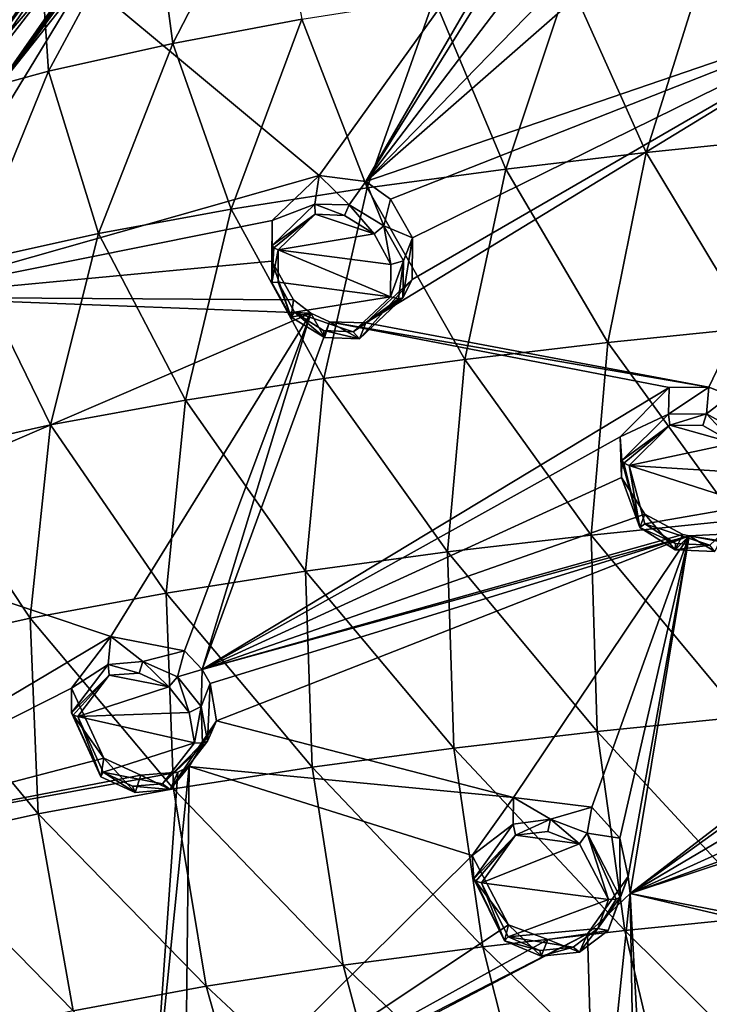
# Model space of a CAD drawing. Units: millimetres. Extents: x -27 to 189, y -328 to 268.
# Drawn here: x -19 to -5, y 202 to 222 of the extents above; entities that cross this region are included whole.
import ezdxf

# ---------------------------------------------------------------- set-up
doc = ezdxf.new("R2010")
doc.units = ezdxf.units.MM
doc.header["$LTSCALE"] = 65.185185
for name, color, linetype in [('185', 7, 'CONTINUOUS'), ('186', 7, 'CONTINUOUS'), ('187', 7, 'CONTINUOUS'), ('188', 7, 'CONTINUOUS'), ('241', 7, 'CONTINUOUS'), ('242', 7, 'CONTINUOUS'), ('243', 7, 'CONTINUOUS'), ('244', 7, 'CONTINUOUS'), ('257', 7, 'CONTINUOUS'), ('335', 7, 'CONTINUOUS'), ('336', 7, 'CONTINUOUS'), ('363', 7, 'CONTINUOUS'), ('364', 7, 'CONTINUOUS'), ('423', 7, 'CONTINUOUS'), ('424', 7, 'CONTINUOUS'), ('425', 7, 'CONTINUOUS'), ('426', 7, 'CONTINUOUS'), ('431', 7, 'CONTINUOUS'), ('432', 7, 'CONTINUOUS'), ('433', 7, 'CONTINUOUS'), ('434', 7, 'CONTINUOUS'), ('616', 7, 'CONTINUOUS'), ('691', 7, 'CONTINUOUS'), ('698', 7, 'CONTINUOUS'), ('714', 7, 'CONTINUOUS'), ('849', 7, 'CONTINUOUS'), ('852', 7, 'CONTINUOUS')]:
    doc.layers.add(name, color=color, linetype=linetype)

msp = doc.modelspace()

# ---------------------------------------------------------------- linework, layer by layer
at = {"layer": '185', "linetype": 'CONTINUOUS'}
for points in [[(-7.092, 213.523, 98.651), (-7.068, 212.709, 98.409), (-7.061, 213.046, 99.754), (-7.092, 213.523, 98.651)], [(-7.061, 213.046, 99.754), (-7.068, 212.709, 98.409), (-6.699, 211.704, 99.399), (-7.061, 213.046, 99.754)], [(-7.068, 212.709, 98.409), (-6.6, 211.973, 98.291), (-6.699, 211.704, 99.399), (-7.068, 212.709, 98.409)], [(-6.699, 211.704, 99.399), (-6.6, 211.973, 98.291), (-5.992, 211.257, 99.398), (-6.699, 211.704, 99.399)], [(-6.6, 211.973, 98.291), (-5.834, 211.56, 98.337), (-5.992, 211.257, 99.398), (-6.6, 211.973, 98.291)], [(-5.834, 211.56, 98.337), (-5.71, 211.535, 98.357), (-5.992, 211.257, 99.398), (-5.834, 211.56, 98.337)], [(-5.992, 211.257, 99.398), (-5.71, 211.535, 98.357), (-5.196, 211.222, 99.548), (-5.992, 211.257, 99.398)], [(-5.71, 211.535, 98.357), (-5.036, 211.567, 98.518), (-5.196, 211.222, 99.548), (-5.71, 211.535, 98.357)]]:
    msp.add_3dface(points, dxfattribs=at)
at = {"layer": '186', "linetype": 'CONTINUOUS'}
for points in [[(-6.108, 214.51, 99.184), (-7.092, 213.523, 98.651), (-6.122, 213.978, 100.252), (-6.108, 214.51, 99.184)], [(-5.316, 214.518, 99.376), (-6.108, 214.51, 99.184), (-6.122, 213.978, 100.252), (-5.316, 214.518, 99.376)], [(-5.359, 213.98, 100.414), (-5.316, 214.518, 99.376), (-6.122, 213.978, 100.252), (-5.359, 213.98, 100.414)], [(-4.884, 214.351, 99.425), (-5.316, 214.518, 99.376), (-5.359, 213.98, 100.414), (-4.884, 214.351, 99.425)], [(-4.639, 213.581, 100.436), (-4.884, 214.351, 99.425), (-5.359, 213.98, 100.414), (-4.639, 213.581, 100.436)], [(-7.092, 213.523, 98.651), (-7.061, 213.046, 99.754), (-6.122, 213.978, 100.252), (-7.092, 213.523, 98.651)]]:
    msp.add_3dface(points, dxfattribs=at)
at = {"layer": '187', "linetype": 'CONTINUOUS'}
for points in [[(-10.063, 205.123, 95.029), (-9.332, 203.735, 94.678), (-10.032, 204.655, 96.129), (-10.063, 205.123, 95.029)], [(-10.032, 204.655, 96.129), (-9.332, 203.735, 94.678), (-9.413, 203.41, 95.781), (-10.032, 204.655, 96.129)], [(-7.75, 203.55, 94.99), (-6.932, 204.705, 95.633), (-7.332, 203.62, 96.314), (-7.75, 203.55, 94.99)], [(-7.332, 203.62, 96.314), (-6.932, 204.705, 95.633), (-7.092, 204.291, 96.629), (-7.332, 203.62, 96.314)], [(-9.413, 203.41, 95.781), (-9.332, 203.735, 94.678), (-8.678, 203.102, 95.821), (-9.413, 203.41, 95.781)], [(-9.332, 203.735, 94.678), (-8.542, 203.439, 94.756), (-8.678, 203.102, 95.821), (-9.332, 203.735, 94.678)], [(-7.912, 203.182, 96.018), (-7.75, 203.55, 94.99), (-7.332, 203.62, 96.314), (-7.912, 203.182, 96.018)], [(-8.678, 203.102, 95.821), (-8.542, 203.439, 94.756), (-7.912, 203.182, 96.018), (-8.678, 203.102, 95.821)], [(-8.542, 203.439, 94.756), (-7.75, 203.55, 94.99), (-7.912, 203.182, 96.018), (-8.542, 203.439, 94.756)]]:
    msp.add_3dface(points, dxfattribs=at)
at = {"layer": '188', "linetype": 'CONTINUOUS'}
for points in [[(-9.235, 206.286, 95.683), (-10.063, 205.123, 95.029), (-9.243, 205.755, 96.733), (-9.235, 206.286, 95.683)], [(-8.494, 205.852, 96.937), (-9.235, 206.286, 95.683), (-9.243, 205.755, 96.733), (-8.494, 205.852, 96.937)], [(-7.662, 206.095, 95.997), (-9.235, 206.286, 95.683), (-8.494, 205.852, 96.937), (-7.662, 206.095, 95.997)], [(-7.759, 205.571, 96.988), (-7.662, 206.095, 95.997), (-8.494, 205.852, 96.937), (-7.759, 205.571, 96.988)], [(-7.103, 205.47, 95.89), (-7.662, 206.095, 95.997), (-7.759, 205.571, 96.988), (-7.103, 205.47, 95.89)], [(-10.063, 205.123, 95.029), (-10.032, 204.655, 96.129), (-9.243, 205.755, 96.733), (-10.063, 205.123, 95.029)], [(-7.092, 204.291, 96.629), (-7.103, 205.47, 95.89), (-7.759, 205.571, 96.988), (-7.092, 204.291, 96.629)], [(-7.092, 204.291, 96.629), (-6.932, 204.705, 95.633), (-7.103, 205.47, 95.89), (-7.092, 204.291, 96.629)]]:
    msp.add_3dface(points, dxfattribs=at)
at = {"layer": '241', "linetype": 'CONTINUOUS'}
for points in [[(-14.079, 217.862, 97.478), (-14.082, 217.043, 97.329), (-14.079, 217.356, 98.67), (-14.079, 217.862, 97.478)], [(-14.079, 217.356, 98.67), (-14.082, 217.043, 97.329), (-14.084, 216.615, 98.507), (-14.079, 217.356, 98.67)], [(-14.084, 216.615, 98.507), (-14.082, 217.043, 97.329), (-13.696, 215.925, 98.476), (-14.084, 216.615, 98.507)], [(-14.082, 217.043, 97.329), (-13.646, 216.272, 97.341), (-13.696, 215.925, 98.476), (-14.082, 217.043, 97.329)], [(-12.197, 215.807, 97.758), (-11.27, 216.679, 98.266), (-12.324, 215.488, 98.803), (-12.197, 215.807, 97.758)], [(-12.324, 215.488, 98.803), (-11.27, 216.679, 98.266), (-11.452, 216.307, 99.27), (-12.324, 215.488, 98.803)], [(-13.646, 216.272, 97.341), (-13.303, 215.999, 97.41), (-13.696, 215.925, 98.476), (-13.646, 216.272, 97.341)], [(-13.696, 215.925, 98.476), (-13.303, 215.999, 97.41), (-13.025, 215.511, 98.592), (-13.696, 215.925, 98.476)], [(-13.303, 215.999, 97.41), (-12.923, 215.831, 97.509), (-13.025, 215.511, 98.592), (-13.303, 215.999, 97.41)], [(-13.025, 215.511, 98.592), (-12.923, 215.831, 97.509), (-12.324, 215.488, 98.803), (-13.025, 215.511, 98.592)], [(-12.923, 215.831, 97.509), (-12.197, 215.807, 97.758), (-12.324, 215.488, 98.803), (-12.923, 215.831, 97.509)]]:
    msp.add_3dface(points, dxfattribs=at)
at = {"layer": '242', "linetype": 'CONTINUOUS'}
for points in [[(-13.135, 218.762, 97.995), (-14.079, 217.862, 97.478), (-13.218, 218.19, 99.136), (-13.135, 218.762, 97.995)], [(-12.529, 218.174, 99.36), (-13.135, 218.762, 97.995), (-13.218, 218.19, 99.136), (-12.529, 218.174, 99.36)], [(-12.197, 218.641, 98.326), (-13.135, 218.762, 97.995), (-12.529, 218.174, 99.36), (-12.197, 218.641, 98.326)], [(-11.839, 217.757, 99.49), (-12.197, 218.641, 98.326), (-12.529, 218.174, 99.36), (-11.839, 217.757, 99.49)], [(-11.704, 218.286, 98.44), (-12.197, 218.641, 98.326), (-11.839, 217.757, 99.49), (-11.704, 218.286, 98.44)], [(-11.261, 217.51, 98.444), (-11.704, 218.286, 98.44), (-11.839, 217.757, 99.49), (-11.261, 217.51, 98.444)], [(-14.079, 217.862, 97.478), (-14.079, 217.356, 98.67), (-13.218, 218.19, 99.136), (-14.079, 217.862, 97.478)], [(-11.441, 217.055, 99.453), (-11.261, 217.51, 98.444), (-11.839, 217.757, 99.49), (-11.441, 217.055, 99.453)], [(-11.452, 216.307, 99.27), (-11.27, 216.679, 98.266), (-11.261, 217.51, 98.444), (-11.452, 216.307, 99.27)], [(-11.452, 216.307, 99.27), (-11.261, 217.51, 98.444), (-11.441, 217.055, 99.453), (-11.452, 216.307, 99.27)]]:
    msp.add_3dface(points, dxfattribs=at)
at = {"layer": '243', "linetype": 'CONTINUOUS'}
for points in [[(-18.1, 208.48, 93.504), (-17.456, 207.075, 93.303), (-18.1, 207.983, 94.675), (-18.1, 208.48, 93.504)], [(-18.1, 207.983, 94.675), (-17.456, 207.075, 93.303), (-17.513, 206.704, 94.443), (-18.1, 207.983, 94.675)], [(-15.742, 206.907, 93.912), (-15.19, 207.822, 94.43), (-16.126, 206.446, 94.827), (-15.742, 206.907, 93.912)], [(-16.126, 206.446, 94.827), (-15.19, 207.822, 94.43), (-15.377, 207.419, 95.418), (-16.126, 206.446, 94.827)], [(-17.513, 206.704, 94.443), (-17.456, 207.075, 93.303), (-16.828, 206.391, 94.571), (-17.513, 206.704, 94.443)], [(-17.456, 207.075, 93.303), (-16.71, 206.734, 93.483), (-16.828, 206.391, 94.571), (-17.456, 207.075, 93.303)], [(-16.71, 206.734, 93.483), (-15.971, 206.794, 93.787), (-16.126, 206.446, 94.827), (-16.71, 206.734, 93.483)], [(-15.971, 206.794, 93.787), (-15.742, 206.907, 93.912), (-16.126, 206.446, 94.827), (-15.971, 206.794, 93.787)], [(-16.828, 206.391, 94.571), (-16.71, 206.734, 93.483), (-16.126, 206.446, 94.827), (-16.828, 206.391, 94.571)]]:
    msp.add_3dface(points, dxfattribs=at)
at = {"layer": '244', "linetype": 'CONTINUOUS'}
for points in [[(-17.312, 209.518, 94.165), (-18.1, 208.48, 93.504), (-17.37, 208.955, 95.268), (-17.312, 209.518, 94.165)], [(-16.673, 209.017, 95.535), (-17.312, 209.518, 94.165), (-17.37, 208.955, 95.268), (-16.673, 209.017, 95.535)], [(-15.836, 209.229, 94.658), (-17.312, 209.518, 94.165), (-16.673, 209.017, 95.535), (-15.836, 209.229, 94.658)], [(-15.975, 208.708, 95.669), (-15.836, 209.229, 94.658), (-16.673, 209.017, 95.535), (-15.975, 208.708, 95.669)], [(-15.483, 208.857, 94.67), (-15.836, 209.229, 94.658), (-15.975, 208.708, 95.669), (-15.483, 208.857, 94.67)], [(-18.1, 208.48, 93.504), (-18.1, 207.983, 94.675), (-17.37, 208.955, 95.268), (-18.1, 208.48, 93.504)], [(-15.501, 208.116, 95.622), (-15.483, 208.857, 94.67), (-15.975, 208.708, 95.669), (-15.501, 208.116, 95.622)], [(-15.321, 208.575, 94.636), (-15.483, 208.857, 94.67), (-15.501, 208.116, 95.622), (-15.321, 208.575, 94.636)], [(-15.377, 207.419, 95.418), (-15.321, 208.575, 94.636), (-15.501, 208.116, 95.622), (-15.377, 207.419, 95.418)], [(-15.377, 207.419, 95.418), (-15.19, 207.822, 94.43), (-15.321, 208.575, 94.636), (-15.377, 207.419, 95.418)]]:
    msp.add_3dface(points, dxfattribs=at)
at = {"layer": '257', "linetype": 'CONTINUOUS'}
for points in [[(-13.135, 218.762, 97.995), (-7.879, 226.082, 100.924), (-17.855, 222.704, 96.122), (-13.135, 218.762, 97.995)], [(-7.879, 226.082, 100.924), (-13.135, 218.762, 97.995), (-12.197, 218.641, 98.326), (-7.879, 226.082, 100.924)], [(-7.982, 225.421, 100.814), (-7.879, 226.082, 100.924), (-12.197, 218.641, 98.326), (-7.982, 225.421, 100.814)], [(-7.691, 224.564, 100.815), (-7.982, 225.421, 100.814), (-12.197, 218.641, 98.326), (-7.691, 224.564, 100.815)], [(-7.012, 223.972, 100.966), (-7.691, 224.564, 100.815), (-12.197, 218.641, 98.326), (-7.012, 223.972, 100.966)], [(-6.271, 223.829, 101.19), (-7.012, 223.972, 100.966), (-12.197, 218.641, 98.326), (-6.271, 223.829, 101.19)], [(-6.271, 223.829, 101.19), (-12.197, 218.641, 98.326), (-1.589, 222.273, 102.2), (-6.271, 223.829, 101.19)], [(-21.737, 216.321, 93.406), (-13.135, 218.762, 97.995), (-17.855, 222.704, 96.122), (-21.737, 216.321, 93.406)], [(-12.197, 215.807, 97.758), (-5.316, 214.518, 99.376), (-1.589, 222.273, 102.2), (-12.197, 215.807, 97.758)], [(-11.27, 216.679, 98.266), (-12.197, 215.807, 97.758), (-1.589, 222.273, 102.2), (-11.27, 216.679, 98.266)], [(-12.197, 218.641, 98.326), (-11.704, 218.286, 98.44), (-1.589, 222.273, 102.2), (-12.197, 218.641, 98.326)], [(-11.704, 218.286, 98.44), (-11.261, 217.51, 98.444), (-1.589, 222.273, 102.2), (-11.704, 218.286, 98.44)], [(-11.261, 217.51, 98.444), (-11.27, 216.679, 98.266), (-1.589, 222.273, 102.2), (-11.261, 217.51, 98.444)], [(-5.316, 214.518, 99.376), (-4.884, 214.351, 99.425), (-1.589, 222.273, 102.2), (-5.316, 214.518, 99.376)], [(-14.079, 217.862, 97.478), (-13.135, 218.762, 97.995), (-21.737, 216.321, 93.406), (-14.079, 217.862, 97.478)], [(-14.082, 217.043, 97.329), (-14.079, 217.862, 97.478), (-21.737, 216.321, 93.406), (-14.082, 217.043, 97.329)], [(-13.646, 216.272, 97.341), (-14.082, 217.043, 97.329), (-21.737, 216.321, 93.406), (-13.646, 216.272, 97.341)], [(-23.555, 211.6, 91.398), (-13.303, 215.999, 97.41), (-21.737, 216.321, 93.406), (-23.555, 211.6, 91.398)], [(-13.303, 215.999, 97.41), (-13.646, 216.272, 97.341), (-21.737, 216.321, 93.406), (-13.303, 215.999, 97.41)], [(-17.312, 209.518, 94.165), (-13.303, 215.999, 97.41), (-23.555, 211.6, 91.398), (-17.312, 209.518, 94.165)], [(-13.303, 215.999, 97.41), (-17.312, 209.518, 94.165), (-15.836, 209.229, 94.658), (-13.303, 215.999, 97.41)], [(-13.303, 215.999, 97.41), (-15.836, 209.229, 94.658), (-15.483, 208.857, 94.67), (-13.303, 215.999, 97.41)], [(-12.923, 215.831, 97.509), (-13.303, 215.999, 97.41), (-15.483, 208.857, 94.67), (-12.923, 215.831, 97.509)], [(-6.108, 214.51, 99.184), (-12.923, 215.831, 97.509), (-15.483, 208.857, 94.67), (-6.108, 214.51, 99.184)], [(-6.108, 214.51, 99.184), (-5.316, 214.518, 99.376), (-12.923, 215.831, 97.509), (-6.108, 214.51, 99.184)], [(-5.316, 214.518, 99.376), (-12.197, 215.807, 97.758), (-12.923, 215.831, 97.509), (-5.316, 214.518, 99.376)], [(-7.092, 213.523, 98.651), (-6.108, 214.51, 99.184), (-15.483, 208.857, 94.67), (-7.092, 213.523, 98.651)], [(-7.068, 212.709, 98.409), (-7.092, 213.523, 98.651), (-15.483, 208.857, 94.67), (-7.068, 212.709, 98.409)], [(-6.6, 211.973, 98.291), (-7.068, 212.709, 98.409), (-15.483, 208.857, 94.67), (-6.6, 211.973, 98.291)], [(-5.834, 211.56, 98.337), (-6.6, 211.973, 98.291), (-15.483, 208.857, 94.67), (-5.834, 211.56, 98.337)], [(-24.532, 205.228, 88.693), (-17.312, 209.518, 94.165), (-23.555, 211.6, 91.398), (-24.532, 205.228, 88.693)], [(-5.71, 211.535, 98.357), (-5.834, 211.56, 98.337), (-15.483, 208.857, 94.67), (-5.71, 211.535, 98.357)], [(-5.71, 211.535, 98.357), (-15.483, 208.857, 94.67), (-15.321, 208.575, 94.636), (-5.71, 211.535, 98.357)], [(-15.19, 207.822, 94.43), (-5.71, 211.535, 98.357), (-15.321, 208.575, 94.636), (-15.19, 207.822, 94.43)], [(-9.235, 206.286, 95.683), (-5.71, 211.535, 98.357), (-15.19, 207.822, 94.43), (-9.235, 206.286, 95.683)], [(-5.71, 211.535, 98.357), (-9.235, 206.286, 95.683), (-7.662, 206.095, 95.997), (-5.71, 211.535, 98.357)], [(-5.71, 211.535, 98.357), (-7.662, 206.095, 95.997), (-7.103, 205.47, 95.89), (-5.71, 211.535, 98.357)], [(-6.932, 204.705, 95.633), (-5.71, 211.535, 98.357), (-7.103, 205.47, 95.89), (-6.932, 204.705, 95.633)], [(-5.71, 211.535, 98.357), (-6.932, 204.705, 95.633), (-6.894, 204.361, 95.507), (-5.71, 211.535, 98.357)], [(0.841, 210.303, 99.199), (-5.71, 211.535, 98.357), (-6.894, 204.361, 95.507), (0.841, 210.303, 99.199)], [(1.679, 210.353, 99.351), (-5.036, 211.567, 98.518), (-5.71, 211.535, 98.357), (1.679, 210.353, 99.351)], [(0.841, 210.303, 99.199), (1.679, 210.353, 99.351), (-5.71, 211.535, 98.357), (0.841, 210.303, 99.199)], [(-0.176, 209.194, 98.63), (0.841, 210.303, 99.199), (-6.894, 204.361, 95.507), (-0.176, 209.194, 98.63)], [(-18.1, 208.48, 93.504), (-17.312, 209.518, 94.165), (-24.532, 205.228, 88.693), (-18.1, 208.48, 93.504)], [(-0.106, 208.374, 98.339), (-0.176, 209.194, 98.63), (-6.894, 204.361, 95.507), (-0.106, 208.374, 98.339)], [(-17.456, 207.075, 93.303), (-18.1, 208.48, 93.504), (-24.532, 205.228, 88.693), (-17.456, 207.075, 93.303)], [(0.406, 207.663, 98.155), (-0.106, 208.374, 98.339), (-6.894, 204.361, 95.507), (0.406, 207.663, 98.155)], [(-9.235, 206.286, 95.683), (-15.19, 207.822, 94.43), (-15.742, 206.907, 93.912), (-9.235, 206.286, 95.683)], [(1.208, 207.285, 98.136), (0.406, 207.663, 98.155), (-6.894, 204.361, 95.507), (1.208, 207.285, 98.136)], [(2.068, 207.333, 98.281), (1.208, 207.285, 98.136), (-6.894, 204.361, 95.507), (2.068, 207.333, 98.281)], [(0.696, 202.884, 96.321), (2.068, 207.333, 98.281), (-6.894, 204.361, 95.507), (0.696, 202.884, 96.321)], [(-16.71, 206.734, 93.483), (-17.456, 207.075, 93.303), (-24.532, 205.228, 88.693), (-16.71, 206.734, 93.483)], [(-15.971, 206.794, 93.787), (-16.71, 206.734, 93.483), (-24.532, 205.228, 88.693), (-15.971, 206.794, 93.787)], [(-16.479, 199.622, 90.653), (-15.971, 206.794, 93.787), (-24.532, 205.228, 88.693), (-16.479, 199.622, 90.653)], [(-15.742, 206.907, 93.912), (-15.971, 206.794, 93.787), (-16.479, 199.622, 90.653), (-15.742, 206.907, 93.912)], [(-15.742, 206.907, 93.912), (-16.479, 199.622, 90.653), (-15.822, 199.422, 90.82), (-15.742, 206.907, 93.912)], [(-10.063, 205.123, 95.029), (-15.742, 206.907, 93.912), (-15.822, 199.422, 90.82), (-10.063, 205.123, 95.029)], [(-10.063, 205.123, 95.029), (-9.235, 206.286, 95.683), (-15.742, 206.907, 93.912), (-10.063, 205.123, 95.029)], [(-23.661, 199.118, 86.254), (-16.479, 199.622, 90.653), (-24.532, 205.228, 88.693), (-23.661, 199.118, 86.254)], [(-9.332, 203.735, 94.678), (-10.063, 205.123, 95.029), (-15.822, 199.422, 90.82), (-9.332, 203.735, 94.678)], [(-6.932, 204.705, 95.633), (-7.75, 203.55, 94.99), (-6.894, 204.361, 95.507), (-6.932, 204.705, 95.633)], [(-7.75, 203.55, 94.99), (-7.581, 197.774, 92.56), (-6.894, 204.361, 95.507), (-7.75, 203.55, 94.99)], [(-7.581, 197.774, 92.56), (-6.78, 197.587, 92.661), (-6.894, 204.361, 95.507), (-7.581, 197.774, 92.56)], [(-0.969, 202.962, 96.089), (0.696, 202.884, 96.321), (-6.894, 204.361, 95.507), (-0.969, 202.962, 96.089)], [(-6.52, 197.43, 92.649), (-0.969, 202.962, 96.089), (-6.894, 204.361, 95.507), (-6.52, 197.43, 92.649)], [(-6.78, 197.587, 92.661), (-6.52, 197.43, 92.649), (-6.894, 204.361, 95.507), (-6.78, 197.587, 92.661)], [(-8.542, 203.439, 94.756), (-9.332, 203.735, 94.678), (-15.822, 199.422, 90.82), (-8.542, 203.439, 94.756)], [(-7.75, 203.55, 94.99), (-8.542, 203.439, 94.756), (-15.822, 199.422, 90.82), (-7.75, 203.55, 94.99)], [(-7.75, 203.55, 94.99), (-15.822, 199.422, 90.82), (-15.735, 199.372, 90.831), (-7.75, 203.55, 94.99)], [(-7.581, 197.774, 92.56), (-7.75, 203.55, 94.99), (-15.735, 199.372, 90.831), (-7.581, 197.774, 92.56)], [(-1.779, 201.663, 95.417), (-0.969, 202.962, 96.089), (-6.52, 197.43, 92.649), (-1.779, 201.663, 95.417)]]:
    msp.add_3dface(points, dxfattribs=at)
at = {"layer": '335', "linetype": 'CONTINUOUS'}
for points in [[(-6.097, 213.755, 100.356), (-6.912, 212.948, 99.917), (-4.811, 213.395, 100.543), (-6.097, 213.755, 100.356)], [(-5.435, 213.749, 100.509), (-6.097, 213.755, 100.356), (-4.811, 213.395, 100.543), (-5.435, 213.749, 100.509)], [(-4.811, 213.395, 100.543), (-6.912, 212.948, 99.917), (-4.447, 212.795, 100.437), (-4.811, 213.395, 100.543)], [(-4.447, 212.795, 100.437), (-6.912, 212.948, 99.917), (-4.436, 212.154, 100.235), (-4.447, 212.795, 100.437)], [(-4.436, 212.154, 100.235), (-6.912, 212.948, 99.917), (-6.596, 211.775, 99.628), (-4.436, 212.154, 100.235)], [(-5.294, 211.346, 99.787), (-4.436, 212.154, 100.235), (-6.596, 211.775, 99.628), (-5.294, 211.346, 99.787)], [(-5.983, 211.381, 99.644), (-5.294, 211.346, 99.787), (-6.596, 211.775, 99.628), (-5.983, 211.381, 99.644)]]:
    msp.add_3dface(points, dxfattribs=at)
at = {"layer": '336', "linetype": 'CONTINUOUS'}
for points in [[(-8.544, 205.606, 97.026), (-9.193, 205.529, 96.837), (-7.907, 205.356, 97.083), (-8.544, 205.606, 97.026)], [(-9.193, 205.529, 96.837), (-9.879, 204.578, 96.302), (-7.907, 205.356, 97.083), (-9.193, 205.529, 96.837)], [(-9.879, 204.578, 96.302), (-7.331, 204.24, 96.787), (-7.907, 205.356, 97.083), (-9.879, 204.578, 96.302)], [(-9.341, 203.492, 96.016), (-7.331, 204.24, 96.787), (-9.879, 204.578, 96.302), (-9.341, 203.492, 96.016)], [(-7.539, 203.66, 96.513), (-7.331, 204.24, 96.787), (-9.341, 203.492, 96.016), (-7.539, 203.66, 96.513)], [(-8.04, 203.284, 96.248), (-7.539, 203.66, 96.513), (-9.341, 203.492, 96.016), (-8.04, 203.284, 96.248)], [(-8.704, 203.219, 96.064), (-8.04, 203.284, 96.248), (-9.341, 203.492, 96.016), (-8.704, 203.219, 96.064)]]:
    msp.add_3dface(points, dxfattribs=at)
at = {"layer": '363', "linetype": 'CONTINUOUS'}
for points in [[(-13.214, 217.989, 99.241), (-13.956, 217.272, 98.833), (-12.031, 217.59, 99.594), (-13.214, 217.989, 99.241)], [(-12.622, 217.964, 99.454), (-13.214, 217.989, 99.241), (-12.031, 217.59, 99.594), (-12.622, 217.964, 99.454)], [(-12.031, 217.59, 99.594), (-13.956, 217.272, 98.833), (-11.693, 216.977, 99.587), (-12.031, 217.59, 99.594)], [(-13.959, 216.626, 98.709), (-11.703, 216.328, 99.445), (-13.956, 217.272, 98.833), (-13.959, 216.626, 98.709)], [(-13.956, 217.272, 98.833), (-11.703, 216.328, 99.445), (-11.693, 216.977, 99.587), (-13.956, 217.272, 98.833)], [(-13.625, 216.022, 98.709), (-11.703, 216.328, 99.445), (-13.959, 216.626, 98.709), (-13.625, 216.022, 98.709)], [(-12.449, 215.63, 99.037), (-11.703, 216.328, 99.445), (-13.625, 216.022, 98.709), (-12.449, 215.63, 99.037)], [(-13.048, 215.657, 98.835), (-12.449, 215.63, 99.037), (-13.625, 216.022, 98.709), (-13.048, 215.657, 98.835)]]:
    msp.add_3dface(points, dxfattribs=at)
at = {"layer": '364', "linetype": 'CONTINUOUS'}
for points in [[(-16.746, 208.783, 95.621), (-17.345, 208.74, 95.37), (-16.147, 208.505, 95.759), (-16.746, 208.783, 95.621)], [(-17.345, 208.74, 95.37), (-17.974, 207.909, 94.845), (-16.147, 208.505, 95.759), (-17.345, 208.74, 95.37)], [(-16.147, 208.505, 95.759), (-17.974, 207.909, 94.845), (-15.743, 207.989, 95.737), (-16.147, 208.505, 95.759)], [(-17.974, 207.909, 94.845), (-15.638, 207.387, 95.572), (-15.743, 207.989, 95.737), (-17.974, 207.909, 94.845)], [(-17.468, 206.796, 94.676), (-15.638, 207.387, 95.572), (-17.974, 207.909, 94.845), (-17.468, 206.796, 94.676)], [(-16.277, 206.559, 95.051), (-15.638, 207.387, 95.572), (-17.468, 206.796, 94.676), (-16.277, 206.559, 95.051)], [(-16.879, 206.518, 94.81), (-16.277, 206.559, 95.051), (-17.468, 206.796, 94.676), (-16.879, 206.518, 94.81)]]:
    msp.add_3dface(points, dxfattribs=at)
at = {"layer": '423', "linetype": 'CONTINUOUS'}
for points in [[(-8.494, 205.852, 96.937), (-9.243, 205.755, 96.733), (-9.193, 205.529, 96.837), (-8.494, 205.852, 96.937)], [(-8.494, 205.852, 96.937), (-9.193, 205.529, 96.837), (-8.544, 205.606, 97.026), (-8.494, 205.852, 96.937)], [(-8.494, 205.852, 96.937), (-8.544, 205.606, 97.026), (-7.907, 205.356, 97.083), (-8.494, 205.852, 96.937)], [(-7.759, 205.571, 96.988), (-8.494, 205.852, 96.937), (-7.907, 205.356, 97.083), (-7.759, 205.571, 96.988)], [(-9.243, 205.755, 96.733), (-10.032, 204.655, 96.129), (-9.193, 205.529, 96.837), (-9.243, 205.755, 96.733)], [(-9.193, 205.529, 96.837), (-10.032, 204.655, 96.129), (-9.987, 204.608, 96.24), (-9.193, 205.529, 96.837)], [(-9.879, 204.578, 96.302), (-9.193, 205.529, 96.837), (-9.987, 204.608, 96.24), (-9.879, 204.578, 96.302)], [(-7.331, 204.24, 96.787), (-7.759, 205.571, 96.988), (-7.907, 205.356, 97.083), (-7.331, 204.24, 96.787)], [(-7.092, 204.291, 96.629), (-7.759, 205.571, 96.988), (-7.176, 204.245, 96.755), (-7.092, 204.291, 96.629)], [(-7.759, 205.571, 96.988), (-7.331, 204.24, 96.787), (-7.176, 204.245, 96.755), (-7.759, 205.571, 96.988)]]:
    msp.add_3dface(points, dxfattribs=at)
at = {"layer": '424', "linetype": 'CONTINUOUS'}
for points in [[(-10.032, 204.655, 96.129), (-9.413, 203.41, 95.781), (-9.987, 204.608, 96.24), (-10.032, 204.655, 96.129)], [(-9.413, 203.41, 95.781), (-9.879, 204.578, 96.302), (-9.987, 204.608, 96.24), (-9.413, 203.41, 95.781)], [(-9.413, 203.41, 95.781), (-9.341, 203.492, 96.016), (-9.879, 204.578, 96.302), (-9.413, 203.41, 95.781)], [(-7.332, 203.62, 96.314), (-7.092, 204.291, 96.629), (-7.539, 203.66, 96.513), (-7.332, 203.62, 96.314)], [(-7.539, 203.66, 96.513), (-7.092, 204.291, 96.629), (-7.176, 204.245, 96.755), (-7.539, 203.66, 96.513)], [(-7.331, 204.24, 96.787), (-7.539, 203.66, 96.513), (-7.176, 204.245, 96.755), (-7.331, 204.24, 96.787)], [(-7.912, 203.182, 96.018), (-7.539, 203.66, 96.513), (-8.04, 203.284, 96.248), (-7.912, 203.182, 96.018)], [(-7.912, 203.182, 96.018), (-7.332, 203.62, 96.314), (-7.539, 203.66, 96.513), (-7.912, 203.182, 96.018)], [(-9.413, 203.41, 95.781), (-8.704, 203.219, 96.064), (-9.341, 203.492, 96.016), (-9.413, 203.41, 95.781)], [(-9.413, 203.41, 95.781), (-8.678, 203.102, 95.821), (-8.704, 203.219, 96.064), (-9.413, 203.41, 95.781)], [(-8.678, 203.102, 95.821), (-8.04, 203.284, 96.248), (-8.704, 203.219, 96.064), (-8.678, 203.102, 95.821)], [(-8.678, 203.102, 95.821), (-7.912, 203.182, 96.018), (-8.04, 203.284, 96.248), (-8.678, 203.102, 95.821)]]:
    msp.add_3dface(points, dxfattribs=at)
at = {"layer": '425', "linetype": 'CONTINUOUS'}
for points in [[(-18.1, 207.983, 94.675), (-17.513, 206.704, 94.443), (-18.066, 207.941, 94.779), (-18.1, 207.983, 94.675)], [(-17.513, 206.704, 94.443), (-17.974, 207.909, 94.845), (-18.066, 207.941, 94.779), (-17.513, 206.704, 94.443)], [(-17.513, 206.704, 94.443), (-17.468, 206.796, 94.676), (-17.974, 207.909, 94.845), (-17.513, 206.704, 94.443)], [(-16.126, 206.446, 94.827), (-15.377, 207.419, 95.418), (-16.277, 206.559, 95.051), (-16.126, 206.446, 94.827)], [(-16.277, 206.559, 95.051), (-15.377, 207.419, 95.418), (-15.472, 207.379, 95.55), (-16.277, 206.559, 95.051)], [(-15.638, 207.387, 95.572), (-16.277, 206.559, 95.051), (-15.472, 207.379, 95.55), (-15.638, 207.387, 95.572)], [(-17.513, 206.704, 94.443), (-16.828, 206.391, 94.571), (-17.468, 206.796, 94.676), (-17.513, 206.704, 94.443)], [(-16.828, 206.391, 94.571), (-16.879, 206.518, 94.81), (-17.468, 206.796, 94.676), (-16.828, 206.391, 94.571)], [(-16.126, 206.446, 94.827), (-16.277, 206.559, 95.051), (-16.879, 206.518, 94.81), (-16.126, 206.446, 94.827)], [(-16.828, 206.391, 94.571), (-16.126, 206.446, 94.827), (-16.879, 206.518, 94.81), (-16.828, 206.391, 94.571)]]:
    msp.add_3dface(points, dxfattribs=at)
at = {"layer": '426', "linetype": 'CONTINUOUS'}
for points in [[(-17.37, 208.955, 95.268), (-18.1, 207.983, 94.675), (-17.345, 208.74, 95.37), (-17.37, 208.955, 95.268)], [(-16.673, 209.017, 95.535), (-17.37, 208.955, 95.268), (-16.746, 208.783, 95.621), (-16.673, 209.017, 95.535)], [(-17.37, 208.955, 95.268), (-17.345, 208.74, 95.37), (-16.746, 208.783, 95.621), (-17.37, 208.955, 95.268)], [(-16.673, 209.017, 95.535), (-16.746, 208.783, 95.621), (-16.147, 208.505, 95.759), (-16.673, 209.017, 95.535)], [(-15.975, 208.708, 95.669), (-16.673, 209.017, 95.535), (-16.147, 208.505, 95.759), (-15.975, 208.708, 95.669)], [(-17.345, 208.74, 95.37), (-18.1, 207.983, 94.675), (-18.066, 207.941, 94.779), (-17.345, 208.74, 95.37)], [(-17.974, 207.909, 94.845), (-17.345, 208.74, 95.37), (-18.066, 207.941, 94.779), (-17.974, 207.909, 94.845)], [(-15.975, 208.708, 95.669), (-16.147, 208.505, 95.759), (-15.743, 207.989, 95.737), (-15.975, 208.708, 95.669)], [(-15.501, 208.116, 95.622), (-15.975, 208.708, 95.669), (-15.743, 207.989, 95.737), (-15.501, 208.116, 95.622)], [(-15.638, 207.387, 95.572), (-15.501, 208.116, 95.622), (-15.743, 207.989, 95.737), (-15.638, 207.387, 95.572)], [(-15.501, 208.116, 95.622), (-15.638, 207.387, 95.572), (-15.472, 207.379, 95.55), (-15.501, 208.116, 95.622)], [(-15.377, 207.419, 95.418), (-15.501, 208.116, 95.622), (-15.472, 207.379, 95.55), (-15.377, 207.419, 95.418)]]:
    msp.add_3dface(points, dxfattribs=at)
at = {"layer": '431', "linetype": 'CONTINUOUS'}
for points in [[(-7.061, 213.046, 99.754), (-6.699, 211.704, 99.399), (-7.017, 212.995, 99.862), (-7.061, 213.046, 99.754)], [(-6.699, 211.704, 99.399), (-6.912, 212.948, 99.917), (-7.017, 212.995, 99.862), (-6.699, 211.704, 99.399)], [(-6.912, 212.948, 99.917), (-6.699, 211.704, 99.399), (-6.596, 211.775, 99.628), (-6.912, 212.948, 99.917)], [(-6.699, 211.704, 99.399), (-5.983, 211.381, 99.644), (-6.596, 211.775, 99.628), (-6.699, 211.704, 99.399)], [(-6.699, 211.704, 99.399), (-5.992, 211.257, 99.398), (-5.983, 211.381, 99.644), (-6.699, 211.704, 99.399)], [(-5.992, 211.257, 99.398), (-5.294, 211.346, 99.787), (-5.983, 211.381, 99.644), (-5.992, 211.257, 99.398)], [(-5.992, 211.257, 99.398), (-5.196, 211.222, 99.548), (-5.294, 211.346, 99.787), (-5.992, 211.257, 99.398)]]:
    msp.add_3dface(points, dxfattribs=at)
at = {"layer": '432', "linetype": 'CONTINUOUS'}
for points in [[(-6.122, 213.978, 100.252), (-7.061, 213.046, 99.754), (-6.097, 213.755, 100.356), (-6.122, 213.978, 100.252)], [(-5.359, 213.98, 100.414), (-6.122, 213.978, 100.252), (-6.097, 213.755, 100.356), (-5.359, 213.98, 100.414)], [(-5.359, 213.98, 100.414), (-6.097, 213.755, 100.356), (-5.435, 213.749, 100.509), (-5.359, 213.98, 100.414)], [(-5.359, 213.98, 100.414), (-5.435, 213.749, 100.509), (-4.811, 213.395, 100.543), (-5.359, 213.98, 100.414)], [(-4.639, 213.581, 100.436), (-5.359, 213.98, 100.414), (-4.811, 213.395, 100.543), (-4.639, 213.581, 100.436)], [(-6.097, 213.755, 100.356), (-7.061, 213.046, 99.754), (-7.017, 212.995, 99.862), (-6.097, 213.755, 100.356)], [(-6.912, 212.948, 99.917), (-6.097, 213.755, 100.356), (-7.017, 212.995, 99.862), (-6.912, 212.948, 99.917)]]:
    msp.add_3dface(points, dxfattribs=at)
at = {"layer": '433', "linetype": 'CONTINUOUS'}
for points in [[(-14.079, 217.356, 98.67), (-14.084, 216.615, 98.507), (-14.043, 217.315, 98.772), (-14.079, 217.356, 98.67)], [(-14.084, 216.615, 98.507), (-13.956, 217.272, 98.833), (-14.043, 217.315, 98.772), (-14.084, 216.615, 98.507)], [(-14.084, 216.615, 98.507), (-13.959, 216.626, 98.709), (-13.956, 217.272, 98.833), (-14.084, 216.615, 98.507)], [(-14.084, 216.615, 98.507), (-13.696, 215.925, 98.476), (-13.959, 216.626, 98.709), (-14.084, 216.615, 98.507)], [(-13.696, 215.925, 98.476), (-13.625, 216.022, 98.709), (-13.959, 216.626, 98.709), (-13.696, 215.925, 98.476)], [(-11.703, 216.328, 99.445), (-12.449, 215.63, 99.037), (-11.542, 216.289, 99.412), (-11.703, 216.328, 99.445)], [(-12.324, 215.488, 98.803), (-11.452, 216.307, 99.27), (-12.449, 215.63, 99.037), (-12.324, 215.488, 98.803)], [(-12.449, 215.63, 99.037), (-11.452, 216.307, 99.27), (-11.542, 216.289, 99.412), (-12.449, 215.63, 99.037)], [(-13.696, 215.925, 98.476), (-13.025, 215.511, 98.592), (-13.625, 216.022, 98.709), (-13.696, 215.925, 98.476)], [(-13.025, 215.511, 98.592), (-13.048, 215.657, 98.835), (-13.625, 216.022, 98.709), (-13.025, 215.511, 98.592)], [(-13.025, 215.511, 98.592), (-12.324, 215.488, 98.803), (-13.048, 215.657, 98.835), (-13.025, 215.511, 98.592)], [(-12.324, 215.488, 98.803), (-12.449, 215.63, 99.037), (-13.048, 215.657, 98.835), (-12.324, 215.488, 98.803)]]:
    msp.add_3dface(points, dxfattribs=at)
at = {"layer": '434', "linetype": 'CONTINUOUS'}
for points in [[(-13.218, 218.19, 99.136), (-14.079, 217.356, 98.67), (-13.214, 217.989, 99.241), (-13.218, 218.19, 99.136)], [(-12.529, 218.174, 99.36), (-13.218, 218.19, 99.136), (-12.622, 217.964, 99.454), (-12.529, 218.174, 99.36)], [(-13.218, 218.19, 99.136), (-13.214, 217.989, 99.241), (-12.622, 217.964, 99.454), (-13.218, 218.19, 99.136)], [(-12.529, 218.174, 99.36), (-12.622, 217.964, 99.454), (-12.031, 217.59, 99.594), (-12.529, 218.174, 99.36)], [(-11.839, 217.757, 99.49), (-12.529, 218.174, 99.36), (-12.031, 217.59, 99.594), (-11.839, 217.757, 99.49)], [(-13.214, 217.989, 99.241), (-14.079, 217.356, 98.67), (-14.043, 217.315, 98.772), (-13.214, 217.989, 99.241)], [(-13.956, 217.272, 98.833), (-13.214, 217.989, 99.241), (-14.043, 217.315, 98.772), (-13.956, 217.272, 98.833)], [(-11.839, 217.757, 99.49), (-12.031, 217.59, 99.594), (-11.693, 216.977, 99.587), (-11.839, 217.757, 99.49)], [(-11.441, 217.055, 99.453), (-11.839, 217.757, 99.49), (-11.693, 216.977, 99.587), (-11.441, 217.055, 99.453)], [(-11.703, 216.328, 99.445), (-11.441, 217.055, 99.453), (-11.693, 216.977, 99.587), (-11.703, 216.328, 99.445)], [(-11.441, 217.055, 99.453), (-11.703, 216.328, 99.445), (-11.542, 216.289, 99.412), (-11.441, 217.055, 99.453)], [(-11.452, 216.307, 99.27), (-11.441, 217.055, 99.453), (-11.542, 216.289, 99.412), (-11.452, 216.307, 99.27)]]:
    msp.add_3dface(points, dxfattribs=at)
at = {"layer": '616', "color": 7, "linetype": 'CONTINUOUS'}
for points in [[(-19.402, 220.746, 95.032), (-17.855, 222.704, 96.122), (-15.183, 226.51, 97.483), (-19.402, 220.746, 95.032)], [(-21.737, 216.321, 93.406), (-17.855, 222.704, 96.122), (-19.402, 220.746, 95.032), (-21.737, 216.321, 93.406)]]:
    msp.add_3dface(points, dxfattribs=at)
at = {"layer": '691', "linetype": 'CONTINUOUS'}
for points in [[(-20.117, 220.752, 91.829), (-15.183, 226.51, 97.483), (-14.267, 228.778, 95.236), (-20.117, 220.752, 91.829)], [(-19.402, 220.746, 95.032), (-15.183, 226.51, 97.483), (-20.117, 220.752, 91.829), (-19.402, 220.746, 95.032)]]:
    msp.add_3dface(points, dxfattribs=at)
at = {"layer": '698', "linetype": 'CONTINUOUS'}
for points in [[(-16.068, 221.413, 84.784), (-16.506, 224.681, 87.902), (-14.103, 225.22, 86.632), (-16.068, 221.413, 84.784)], [(-16.068, 221.413, 84.784), (-14.103, 225.22, 86.632), (-13.482, 221.896, 83.645), (-16.068, 221.413, 84.784)], [(-18.564, 220.858, 86.093), (-18.778, 224.06, 89.365), (-16.506, 224.681, 87.902), (-18.564, 220.858, 86.093)], [(-18.564, 220.858, 86.093), (-16.506, 224.681, 87.902), (-16.068, 221.413, 84.784), (-18.564, 220.858, 86.093)], [(-17.6, 224.214, 96.257), (-21.094, 222.288, 93.541), (-20.3, 220.283, 94.599), (-17.6, 224.214, 96.257)], [(-20.92, 220.215, 87.609), (-20.787, 223.321, 91.106), (-18.778, 224.06, 89.365), (-20.92, 220.215, 87.609)], [(-20.92, 220.215, 87.609), (-18.778, 224.06, 89.365), (-18.564, 220.858, 86.093), (-20.92, 220.215, 87.609)], [(-3.729, 219.516, 78.441), (-5.382, 223.021, 80.994), (-2.615, 223.313, 80.305), (-3.729, 219.516, 78.441)], [(-6.572, 219.222, 79.133), (-8.122, 222.691, 81.771), (-5.382, 223.021, 80.994), (-6.572, 219.222, 79.133)], [(-6.572, 219.222, 79.133), (-5.382, 223.021, 80.994), (-3.729, 219.516, 78.441), (-6.572, 219.222, 79.133)], [(-9.388, 218.891, 79.912), (-10.827, 222.319, 82.648), (-8.122, 222.691, 81.771), (-9.388, 218.891, 79.912)], [(-9.388, 218.891, 79.912), (-8.122, 222.691, 81.771), (-6.572, 219.222, 79.133), (-9.388, 218.891, 79.912)], [(-12.169, 218.516, 80.795), (-13.482, 221.896, 83.645), (-10.827, 222.319, 82.648), (-12.169, 218.516, 80.795)], [(-12.169, 218.516, 80.795), (-10.827, 222.319, 82.648), (-9.388, 218.891, 79.912), (-12.169, 218.516, 80.795)], [(-14.898, 218.088, 81.801), (-16.068, 221.413, 84.784), (-13.482, 221.896, 83.645), (-14.898, 218.088, 81.801)], [(-14.898, 218.088, 81.801), (-13.482, 221.896, 83.645), (-12.169, 218.516, 80.795), (-14.898, 218.088, 81.801)], [(-17.558, 217.597, 82.958), (-18.564, 220.858, 86.093), (-16.068, 221.413, 84.784), (-17.558, 217.597, 82.958)], [(-17.558, 217.597, 82.958), (-16.068, 221.413, 84.784), (-14.898, 218.088, 81.801), (-17.558, 217.597, 82.958)], [(-20.124, 217.029, 84.294), (-20.92, 220.215, 87.609), (-18.564, 220.858, 86.093), (-20.124, 217.029, 84.294)], [(-20.124, 217.029, 84.294), (-18.564, 220.858, 86.093), (-17.558, 217.597, 82.958), (-20.124, 217.029, 84.294)], [(-4.45, 215.709, 76.624), (-6.572, 219.222, 79.133), (-3.729, 219.516, 78.441), (-4.45, 215.709, 76.624)], [(-7.343, 215.411, 77.321), (-9.388, 218.891, 79.912), (-6.572, 219.222, 79.133), (-7.343, 215.411, 77.321)], [(-7.343, 215.411, 77.321), (-6.572, 219.222, 79.133), (-4.45, 215.709, 76.624), (-7.343, 215.411, 77.321)], [(-10.208, 215.075, 78.108), (-12.169, 218.516, 80.795), (-9.388, 218.891, 79.912), (-10.208, 215.075, 78.108)], [(-10.208, 215.075, 78.108), (-9.388, 218.891, 79.912), (-7.343, 215.411, 77.321), (-10.208, 215.075, 78.108)], [(-13.037, 214.694, 79.001), (-14.898, 218.088, 81.801), (-12.169, 218.516, 80.795), (-13.037, 214.694, 79.001)], [(-13.037, 214.694, 79.001), (-12.169, 218.516, 80.795), (-10.208, 215.075, 78.108), (-13.037, 214.694, 79.001)], [(-15.814, 214.259, 80.019), (-17.558, 217.597, 82.958), (-14.898, 218.088, 81.801), (-15.814, 214.259, 80.019)], [(-15.814, 214.259, 80.019), (-14.898, 218.088, 81.801), (-13.037, 214.694, 79.001), (-15.814, 214.259, 80.019)], [(-18.521, 213.76, 81.19), (-20.124, 217.029, 84.294), (-17.558, 217.597, 82.958), (-18.521, 213.76, 81.19)], [(-18.521, 213.76, 81.19), (-17.558, 217.597, 82.958), (-15.814, 214.259, 80.019), (-18.521, 213.76, 81.19)], [(-21.128, 213.182, 82.543), (-20.124, 217.029, 84.294), (-18.521, 213.76, 81.19), (-21.128, 213.182, 82.543)], [(-4.761, 211.851, 74.848), (-7.343, 215.411, 77.321), (-4.45, 215.709, 76.624), (-4.761, 211.851, 74.848)], [(-7.675, 211.551, 75.552), (-10.208, 215.075, 78.108), (-7.343, 215.411, 77.321), (-7.675, 211.551, 75.552)], [(-7.675, 211.551, 75.552), (-7.343, 215.411, 77.321), (-4.761, 211.851, 74.848), (-7.675, 211.551, 75.552)], [(-10.561, 211.213, 76.347), (-13.037, 214.694, 79.001), (-10.208, 215.075, 78.108), (-10.561, 211.213, 76.347)], [(-10.561, 211.213, 76.347), (-10.208, 215.075, 78.108), (-7.675, 211.551, 75.552), (-10.561, 211.213, 76.347)], [(-13.41, 210.828, 77.251), (-15.814, 214.259, 80.019), (-13.037, 214.694, 79.001), (-13.41, 210.828, 77.251)], [(-13.41, 210.828, 77.251), (-13.037, 214.694, 79.001), (-10.561, 211.213, 76.347), (-13.41, 210.828, 77.251)], [(-16.206, 210.389, 78.282), (-18.521, 213.76, 81.19), (-15.814, 214.259, 80.019), (-16.206, 210.389, 78.282)], [(-16.206, 210.389, 78.282), (-15.814, 214.259, 80.019), (-13.41, 210.828, 77.251), (-16.206, 210.389, 78.282)], [(-18.93, 209.885, 79.467), (-21.128, 213.182, 82.543), (-18.521, 213.76, 81.19), (-18.93, 209.885, 79.467)], [(-18.93, 209.885, 79.467), (-18.521, 213.76, 81.19), (-16.206, 210.389, 78.282), (-18.93, 209.885, 79.467)], [(-21.55, 209.304, 80.832), (-21.128, 213.182, 82.543), (-18.93, 209.885, 79.467), (-21.55, 209.304, 80.832)], [(-4.648, 207.908, 73.104), (-7.675, 211.551, 75.552), (-4.761, 211.851, 74.848), (-4.648, 207.908, 73.104)], [(-7.554, 207.611, 73.816), (-10.561, 211.213, 76.347), (-7.675, 211.551, 75.552), (-7.554, 207.611, 73.816)], [(-7.554, 207.611, 73.816), (-7.675, 211.551, 75.552), (-4.648, 207.908, 73.104), (-7.554, 207.611, 73.816)], [(-10.433, 207.277, 74.616), (-13.41, 210.828, 77.251), (-10.561, 211.213, 76.347), (-10.433, 207.277, 74.616)], [(-10.433, 207.277, 74.616), (-10.561, 211.213, 76.347), (-7.554, 207.611, 73.816), (-10.433, 207.277, 74.616)], [(-13.274, 206.898, 75.525), (-16.206, 210.389, 78.282), (-13.41, 210.828, 77.251), (-13.274, 206.898, 75.525)], [(-13.274, 206.898, 75.525), (-13.41, 210.828, 77.251), (-10.433, 207.277, 74.616), (-13.274, 206.898, 75.525)], [(-16.059, 206.462, 76.569), (-18.93, 209.885, 79.467), (-16.206, 210.389, 78.282), (-16.059, 206.462, 76.569)], [(-16.059, 206.462, 76.569), (-16.206, 210.389, 78.282), (-13.274, 206.898, 75.525), (-16.059, 206.462, 76.569)], [(-18.769, 205.962, 77.77), (-21.55, 209.304, 80.832), (-18.93, 209.885, 79.467), (-18.769, 205.962, 77.77)], [(-18.769, 205.962, 77.77), (-18.93, 209.885, 79.467), (-16.059, 206.462, 76.569), (-18.769, 205.962, 77.77)], [(-21.373, 205.387, 79.148), (-21.55, 209.304, 80.832), (-18.769, 205.962, 77.77), (-21.373, 205.387, 79.148)], [(-4.132, 203.91, 71.395), (-7.554, 207.611, 73.816), (-4.648, 207.908, 73.104), (-4.132, 203.91, 71.395)], [(-7.003, 203.619, 72.113), (-10.433, 207.277, 74.616), (-7.554, 207.611, 73.816), (-7.003, 203.619, 72.113)], [(-7.003, 203.619, 72.113), (-7.554, 207.611, 73.816), (-4.132, 203.91, 71.395), (-7.003, 203.619, 72.113)], [(-9.848, 203.295, 72.913), (-13.274, 206.898, 75.525), (-10.433, 207.277, 74.616), (-9.848, 203.295, 72.913)], [(-9.848, 203.295, 72.913), (-10.433, 207.277, 74.616), (-7.003, 203.619, 72.113), (-9.848, 203.295, 72.913)], [(-12.653, 202.927, 73.824), (-16.059, 206.462, 76.569), (-13.274, 206.898, 75.525), (-12.653, 202.927, 73.824)], [(-12.653, 202.927, 73.824), (-13.274, 206.898, 75.525), (-9.848, 203.295, 72.913), (-12.653, 202.927, 73.824)], [(-15.401, 202.501, 74.876), (-18.769, 205.962, 77.77), (-16.059, 206.462, 76.569), (-15.401, 202.501, 74.876)], [(-15.401, 202.501, 74.876), (-16.059, 206.462, 76.569), (-12.653, 202.927, 73.824), (-15.401, 202.501, 74.876)], [(-18.069, 202.01, 76.088), (-21.373, 205.387, 79.148), (-18.769, 205.962, 77.77), (-18.069, 202.01, 76.088)], [(-18.069, 202.01, 76.088), (-18.769, 205.962, 77.77), (-15.401, 202.501, 74.876), (-18.069, 202.01, 76.088)], [(-20.632, 201.447, 77.479), (-21.373, 205.387, 79.148), (-18.069, 202.01, 76.088), (-20.632, 201.447, 77.479)], [(-3.249, 199.905, 69.723), (-7.003, 203.619, 72.113), (-4.132, 203.91, 71.395), (-3.249, 199.905, 69.723)], [(-6.059, 199.621, 70.443), (-9.848, 203.295, 72.913), (-7.003, 203.619, 72.113), (-6.059, 199.621, 70.443)], [(-6.059, 199.621, 70.443), (-7.003, 203.619, 72.113), (-3.249, 199.905, 69.723), (-6.059, 199.621, 70.443)], [(-8.843, 199.306, 71.244), (-12.653, 202.927, 73.824), (-9.848, 203.295, 72.913), (-8.843, 199.306, 71.244)], [(-8.843, 199.306, 71.244), (-9.848, 203.295, 72.913), (-6.059, 199.621, 70.443), (-8.843, 199.306, 71.244)], [(-11.588, 198.948, 72.154), (-15.401, 202.501, 74.876), (-12.653, 202.927, 73.824), (-11.588, 198.948, 72.154)], [(-11.588, 198.948, 72.154), (-12.653, 202.927, 73.824), (-8.843, 199.306, 71.244), (-11.588, 198.948, 72.154)], [(-14.274, 198.534, 73.206), (-18.069, 202.01, 76.088), (-15.401, 202.501, 74.876), (-14.274, 198.534, 73.206)], [(-14.274, 198.534, 73.206), (-15.401, 202.501, 74.876), (-11.588, 198.948, 72.154), (-14.274, 198.534, 73.206)]]:
    msp.add_3dface(points, dxfattribs=at)
at = {"layer": '714', "linetype": 'CONTINUOUS'}
for points in [[(-14.094, 228.325, 98.025), (-20.3, 220.283, 94.599), (-21.587, 217.638, 93.511), (-14.094, 228.325, 98.025)], [(-14.094, 228.325, 98.025), (-21.587, 217.638, 93.511), (-15.018, 227.096, 97.309), (-14.094, 228.325, 98.025)], [(-17.6, 224.214, 96.257), (-20.3, 220.283, 94.599), (-14.094, 228.325, 98.025), (-17.6, 224.214, 96.257)], [(-15.018, 227.096, 97.309), (-21.587, 217.638, 93.511), (-21.051, 218.454, 93.659), (-15.018, 227.096, 97.309)]]:
    msp.add_3dface(points, dxfattribs=at)
at = {"layer": '849', "linetype": 'CONTINUOUS'}
for points in [[(-14.789, 228.384, 95.068), (-15.018, 227.096, 97.309), (-20.415, 220.527, 91.733), (-14.789, 228.384, 95.068)], [(-15.018, 227.096, 97.309), (-21.051, 218.454, 93.659), (-20.415, 220.527, 91.733), (-15.018, 227.096, 97.309)]]:
    msp.add_3dface(points, dxfattribs=at)
at = {"layer": '852', "linetype": 'CONTINUOUS'}
for points in [[(-20.117, 220.752, 91.829), (-14.267, 228.778, 95.236), (-14.789, 228.384, 95.068), (-20.117, 220.752, 91.829)], [(-20.117, 220.752, 91.829), (-14.789, 228.384, 95.068), (-20.415, 220.527, 91.733), (-20.117, 220.752, 91.829)]]:
    msp.add_3dface(points, dxfattribs=at)

doc.saveas('drawing.dxf')
